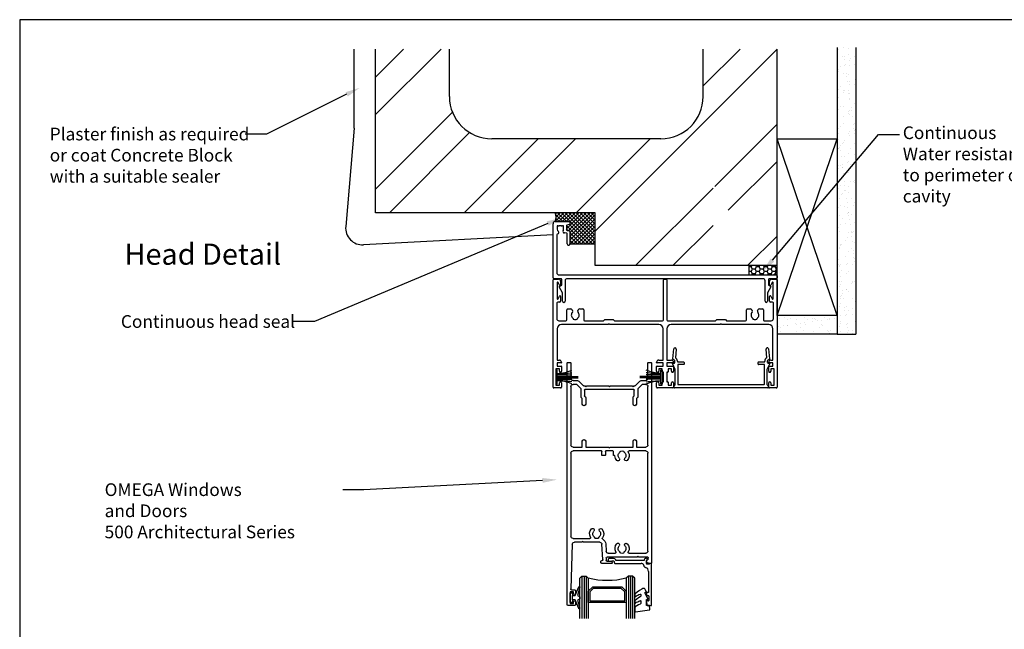
# Model space of a CAD drawing. Units: millimetres. Extents: x 16683 to 24461, y 7669 to 9187.
# Drawn here: x 21638 to 22103, y 8102 to 8391 of the extents above; entities that cross this region are included whole.
import ezdxf
from ezdxf import colors
from ezdxf.entities.mleader import LeaderData, LeaderLine
from ezdxf.enums import TextEntityAlignment as Align
from ezdxf.math import Vec2, Vec3

# ---------------------------------------------------------------- set-up
doc = ezdxf.new("R2010")
doc.units = ezdxf.units.MM
doc.header["$MEASUREMENT"] = 0
doc.layers.add('Dwelling', color=4, linetype='Continuous')
doc.layers.add('OMEGA WINDOWS AND DOORS', color=7, linetype='Continuous')
doc.styles.add('arialobs', font='ARIALUNI.TTF', dxfattribs={"height": 8})

# ---------------------------------------------------------------- blocks, each defined once
blk = doc.blocks.new('37274')
for p, q in [((0, 0.4), (0, 26)), ((1, 27), (7.8, 27)), ((2, 25), (2, 23.5)), ((2.45, 25), (2, 25)), ((2.64, 24.73), (2.45, 25)), ((4.55, 25), (4.36, 24.73)), ((5, 25), (4.55, 25)), ((5, 23.5), (5, 25)), ((6.3, 24.88), (6.3, 23.16)), ((7.85, 25.61), (6.6, 25.27)), ((8, 26.8), (8, 25.8)), ((1.8, 20.8), (1.8, 2.8)), ((6.53, 21.47), (5.52, 21.64)), ((6.63, 22.77), (7.83, 22.56)), ((6.7, 16.45), (6.7, 21.27)), ((8, 22.36), (8, 16.45)), ((2.8, 1.8), (105.6, 1.8)), ((99.3, 0), (6.7, 0)), ((105.6, 0), (102.3, 0)), ((106, 1.4), (106, 0.4)), ((3.7, 0), (0.4, 0)), ((4.5, -6.62), (2.93, -3.9)), ((3, -3.63), (4.1, -2.99)), ((4.1, -2.99), (4.1, -0.4)), ((5.7, -1), (5.7, -10.6)), ((100.3, -10.6), (100.3, -1)), ((103.07, -3.9), (101.5, -6.62)), ((101.9, -0.4), (101.9, -2.99)), ((101.9, -2.99), (103, -3.63)), ((4.5, -10.6), (4.5, -6.62)), ((101.5, -6.62), (101.5, -10.6))]:
    blk.add_line(p, q)
for centre, radius, start, end in [((1, 26), 1, 89.9985, 180), ((3.5, 23.5), 1.5, 179.9985, 230.4012), ((3.5, 23.5), 1.5, 54.9985, 124.9985), ((3.5, 23.5), 1.5, 325.5958, 359.9985), ((6.7, 24.88), 0.4, 104.9985, 179.9985), ((7.8, 26.8), 0.2, 359.9985, 89.9985), ((7.8, 25.8), 0.2, 284.9985, 359.9985), ((2.2, 20.8), 0.4, 93.8484, 180), ((2.13, 21.84), 0.65, 273.8484, 50.4012), ((5.27, 22.29), 0.65, 145.5958, 279.9068), ((5.45, 21.25), 0.4, 80, 99.9068), ((6.7, 23.16), 0.4, 179.9985, 260), ((6.5, 21.27), 0.2, 359.9985, 80), ((7.8, 22.36), 0.2, 359.9985, 80), ((7.35, 16.45), 0.65, 179.9984, 359.9984), ((0.4, 0.4), 0.4, 180, 270), ((2.8, 2.8), 1, 180, 270), ((99.3, -1), 1, 0, 90), ((102.3, -0.4), 0.4, 90, 180), ((105.6, 1.4), 0.4, 0, 90), ((105.6, 0.4), 0.4, 270, 0), ((3.1, -3.8), 0.2, 120, 210), ((3.7, -0.4), 0.4, 0, 90), ((6.7, -1), 1, 90, 180), ((102.9, -3.8), 0.2, 330, 60), ((5.1, -10.6), 0.6, 180, 0), ((100.9, -10.6), 0.6, 180, 0)]:
    blk.add_arc(centre, radius, start, end)
blk = doc.blocks.new('37276A')
for p, q in [((0, -51.1), (0, -0.4)), ((0.4, 0), (2.6, 0)), ((1.9, -1.75), (1.9, -9.25)), ((3.03, -2.94), (2.37, -1.63)), ((3.6, -1), (3.6, -2.8)), ((52.2, -19.3), (52.2, -0.4)), ((52.6, 0), (53.4, 0)), ((53.8, -0.4), (53.8, -19.3)), ((102.4, -2.8), (102.4, -1)), ((103.63, -1.63), (102.97, -2.94)), ((103.4, 0), (105.6, 0)), ((104.1, -9.25), (104.1, -1.75)), ((106, -0.4), (106, -51.1)), ((2.37, -9.37), (3.03, -8.06)), ((3.6, -8.2), (3.6, -10.5)), ((102.4, -10.5), (102.4, -8.2)), ((102.97, -8.06), (103.63, -9.37)), ((1.8, -11.3), (1.8, -18.7)), ((3.2, -10.9), (2.2, -10.9)), ((103.8, -10.9), (102.8, -10.9)), ((104.2, -18.7), (104.2, -11.3)), ((6.5, -19.3), (6.5, -14.54)), ((6.9, -14.14), (8.39, -14.14)), ((9.08, -14.54), (9.26, -14.84)), ((11.74, -14.84), (11.92, -14.54)), ((12.61, -14.14), (14.1, -14.14)), ((14.5, -14.54), (14.5, -19.3)), ((91.5, -19.3), (91.5, -14.54)), ((91.9, -14.14), (93.39, -14.14)), ((94.08, -14.54), (94.26, -14.84)), ((96.74, -14.84), (96.92, -14.54)), ((97.61, -14.14), (99.1, -14.14)), ((99.5, -14.54), (99.5, -19.3)), ((2.8, -19.7), (6.1, -19.7)), ((26.1, -21.5), (4, -21.5)), ((14.9, -19.7), (23.9, -19.7)), ((23.9, -19.7), (24.5, -19.1)), ((24.5, -19.1), (28.5, -19.1)), ((26.5, -21.1), (26.1, -21.5)), ((26.9, -21.5), (26.5, -21.1)), ((50.1, -21.5), (26.9, -21.5)), ((28.5, -19.1), (29.1, -19.7)), ((29.1, -19.7), (51.8, -19.7)), ((54.2, -19.7), (76.9, -19.7)), ((79.1, -21.5), (55.9, -21.5)), ((76.9, -19.7), (77.5, -19.1)), ((77.5, -19.1), (81.5, -19.1)), ((79.5, -21.1), (79.1, -21.5)), ((79.9, -21.5), (79.5, -21.1)), ((102, -21.5), (79.9, -21.5)), ((81.5, -19.1), (82.1, -19.7)), ((82.1, -19.7), (91.1, -19.7)), ((99.9, -19.7), (103.2, -19.7)), ((2, -23.5), (2, -38.3)), ((52.1, -38.3), (52.1, -23.5)), ((53.9, -23.5), (53.9, -38.3)), ((104, -38.3), (104, -23.5)), ((2, -38.3), (3, -38.3)), ((2, -39.6), (2, -41.2)), ((3.8, -39.6), (2, -39.6)), ((2, -41.2), (3.8, -41.2)), ((4, -39.3), (4, -39.4)), ((4, -41.4), (4, -43.6)), ((49, -39.4), (49, -39.3)), ((49, -43.6), (49, -41.4)), ((52.1, -39.6), (49.2, -39.6)), ((49.2, -41.2), (52.1, -41.2)), ((50, -38.3), (52.1, -38.3)), ((52.1, -41.2), (52.1, -39.6)), ((53.9, -38.3), (56, -38.3)), ((53.9, -39.6), (53.9, -41.2)), ((56.8, -39.6), (53.9, -39.6)), ((53.9, -41.2), (56.8, -41.2)), ((57, -39.3), (57, -39.4)), ((57, -41.4), (57, -43.6)), ((102, -39.4), (102, -39.3)), ((102, -43.6), (102, -41.4)), ((104, -39.6), (102.2, -39.6)), ((102.2, -41.2), (104, -41.2)), ((103, -38.3), (104, -38.3)), ((104, -41.2), (104, -39.6)), ((1.4, -42.5), (1.4, -50.2)), ((3, -42.5), (1.4, -42.5)), ((3, -43.6), (3, -42.5)), ((50, -42.5), (50, -43.6)), ((51.6, -42.5), (50, -42.5)), ((51.6, -43.9), (51.6, -42.5)), ((52.2, -44.1), (51.8, -44.1)), ((52.2, -48.6), (52.2, -44.1)), ((53.8, -44.1), (53.8, -48.6)), ((54.2, -44.1), (53.8, -44.1)), ((54.4, -42.5), (54.4, -43.9)), ((56, -42.5), (54.4, -42.5)), ((56, -43.6), (56, -42.5)), ((103, -42.5), (103, -43.6)), ((104.6, -42.5), (103, -42.5)), ((104.6, -50.2), (104.6, -42.5)), ((1.4, -50.2), (3, -50.2)), ((3, -50.2), (3, -49.1)), ((4, -49.1), (4, -51.1)), ((49, -51.1), (49, -49.1)), ((50, -49.1), (50, -50.2)), ((50, -50.2), (51.6, -50.2)), ((51.6, -50.2), (51.6, -48.8)), ((51.8, -48.6), (52.2, -48.6)), ((53.8, -48.6), (54.2, -48.6)), ((54.4, -48.8), (54.4, -50.2)), ((54.4, -50.2), (56, -50.2)), ((56, -50.2), (56, -49.1)), ((57, -49.1), (57, -51.1)), ((102, -51.1), (102, -49.1)), ((103, -49.1), (103, -50.2)), ((103, -50.2), (104.6, -50.2)), ((3.6, -51.5), (0.4, -51.5)), ((56.6, -51.5), (49.4, -51.5)), ((105.6, -51.5), (102.4, -51.5))]:
    blk.add_line(p, q)
for centre, radius, start, end in [((0.4, -0.4), 0.4, 90, 180), ((2.15, -1.75), 0.25, 26.8611, 180), ((2.6, -1), 1, 0, 90), ((3.3, -2.8), 0.3, 206.8611, 0), ((52.6, -0.4), 0.4, 90, 180), ((53.4, -0.4), 0.4, 360, 90), ((103.4, -1), 1, 90, 180), ((102.7, -2.8), 0.3, 180, 333.1389), ((103.85, -1.75), 0.25, 0, 153.1389), ((105.6, -0.4), 0.4, 360, 90), ((2.15, -9.25), 0.25, 180, 333.1389), ((3.3, -8.2), 0.3, 360, 153.1389), ((102.7, -8.2), 0.3, 26.8611, 180), ((103.85, -9.25), 0.25, 206.8611, 0), ((2.2, -11.3), 0.4, 90, 180), ((3.2, -10.5), 0.4, 270, 0), ((102.8, -10.5), 0.4, 180, 270), ((103.8, -11.3), 0.4, 0, 90), ((6.9, -14.54), 0.4, 90, 180), ((8.39, -14.94), 0.8, 30.0016, 90), ((10.5, -17), 1.85, 136.7674, 230.335), ((8.61, -15.22), 0.75, 316.7674, 30.0016), ((9, -18.81), 0.5, 10.9635, 50.335), ((12, -18.81), 0.5, 129.665, 169.0365), ((12.39, -15.22), 0.75, 149.9984, 223.2326), ((10.5, -17), 1.85, 309.665, 43.2326), ((12.61, -14.94), 0.8, 90, 149.9984), ((14.1, -14.54), 0.4, 360, 90), ((91.9, -14.54), 0.4, 90, 180), ((93.39, -14.94), 0.8, 30.0016, 90), ((95.5, -17), 1.85, 136.7674, 230.335), ((93.61, -15.22), 0.75, 316.7674, 30.0016), ((94, -18.81), 0.5, 10.9635, 50.335), ((97, -18.81), 0.5, 129.665, 169.0365), ((97.39, -15.22), 0.75, 149.9984, 223.2326), ((95.5, -17), 1.85, 309.665, 43.2326), ((97.61, -14.94), 0.8, 90, 149.9984), ((99.1, -14.54), 0.4, 0, 90), ((2.8, -18.7), 1, 180, 270), ((4, -23.5), 2, 90, 180), ((6.1, -19.3), 0.4, 270, 0), ((9.88, -18.64), 0.4, 190.9635, 249.3754), ((10.5, -17), 2.15, 249.3754, 290.6246), ((11.12, -18.64), 0.4, 290.6246, 349.0365), ((14.9, -19.3), 0.4, 180, 270), ((50.1, -23.5), 2, 0, 90), ((51.8, -19.3), 0.4, 270, 0), ((54.2, -19.3), 0.4, 180, 270), ((55.9, -23.5), 2, 90, 180), ((91.1, -19.3), 0.4, 270, 0), ((94.88, -18.64), 0.4, 190.9635, 249.3754), ((95.5, -17), 2.15, 249.3754, 290.6246), ((96.12, -18.64), 0.4, 290.6246, 349.0365), ((99.9, -19.3), 0.4, 180, 270), ((102, -23.5), 2, 0, 90), ((103.2, -18.7), 1, 270, 360), ((3, -39.3), 1, 0, 90), ((3.8, -39.4), 0.2, 270, 0), ((3.8, -41.4), 0.2, 0, 90), ((50, -39.3), 1, 90, 180), ((49.2, -39.4), 0.2, 180, 270), ((49.2, -41.4), 0.2, 90, 180), ((56, -39.3), 1, 0, 90), ((56.8, -39.4), 0.2, 270, 0), ((56.8, -41.4), 0.2, 0, 90), ((103, -39.3), 1, 90, 180), ((102.2, -39.4), 0.2, 180, 270), ((102.2, -41.4), 0.2, 90, 180), ((3.5, -43.6), 0.5, 180, 0), ((49.5, -43.6), 0.5, 180, 0), ((51.8, -43.9), 0.2, 180, 270), ((54.2, -43.9), 0.2, 270, 0), ((56.5, -43.6), 0.5, 180, 0), ((102.5, -43.6), 0.5, 180, 0), ((0.4, -51.1), 0.4, 180, 270), ((3.5, -49.1), 0.5, 0, 180), ((3.6, -51.1), 0.4, 270, 0), ((49.5, -49.1), 0.5, 0, 180), ((49.4, -51.1), 0.4, 180, 270), ((51.8, -48.8), 0.2, 90, 180), ((54.2, -48.8), 0.2, 360, 90), ((56.5, -49.1), 0.5, 0, 180), ((56.6, -51.1), 0.4, 270, 0), ((102.5, -49.1), 0.5, 0, 180), ((102.4, -51.1), 0.4, 180, 270), ((105.6, -51.1), 0.4, 270, 0)]:
    blk.add_arc(centre, radius, start, end)
blk = doc.blocks.new('37295')
for p, q in [((0, 114.6), (0, 0.2)), ((3.6, 115), (0.4, 115)), ((1.5, 108.5), (1.5, 114)), ((1.5, 114), (3, 114)), ((3, 114), (3, 113.25)), ((4, 113.25), (4, 114.6)), ((3, 108.5), (1.5, 108.5)), ((2.12, 107.5), (3.6, 107.5)), ((3, 109.25), (3, 108.5)), ((4, 107.9), (4, 109.25)), ((2.46, 85.97), (1.72, 107.09)), ((16, 94.6), (16, 94)), ((21.1, 95), (16.4, 95)), ((16.4, 93.6), (16.57, 93.6)), ((16.97, 93.17), (16.46, 85.93)), ((18.5, 92.4), (18.5, 93.6)), ((18.9, 94), (20.9, 94)), ((21.09, 94.14), (21.29, 94.74)), ((37.56, 93.73), (38.34, 92.95)), ((39.8, 95), (38.95, 95)), ((40, 0.2), (40, 94.8)), ((18.26, 85.8), (18.5, 89.27)), ((33.03, 92), (18.9, 92)), ((19.5, 90.2), (22.71, 90.2)), ((29.29, 90.2), (37.2, 90.2)), ((33.43, 91.6), (33.03, 92)), ((33.83, 92), (33.43, 91.6)), ((38.2, 92), (33.83, 92)), ((38.2, 89.2), (38.2, 42.8)), ((38.4, 92.81), (38.4, 92.2)), ((6.93, 85), (3.46, 85)), ((7.33, 84.6), (6.93, 85)), ((7.73, 85), (7.33, 84.6)), ((15.47, 85), (7.73, 85)), ((1.8, 42.8), (1.8, 82.2)), ((2.8, 83.2), (10.71, 83.2)), ((16.45, 43.8), (16.45, 42)), ((17.9, 44), (16.65, 44)), ((18.1, 42), (18.1, 43.8)), ((21.9, 43.8), (21.9, 42)), ((22.46, 44), (22.1, 44)), ((1.8, 11.3), (1.8, 39)), ((16.25, 41.8), (2.8, 41.8)), ((2.8, 40), (7.2, 40)), ((7.2, 40), (7.2, 37.2)), ((8.8, 37.2), (8.8, 40)), ((8.8, 40), (19.6, 40)), ((21.7, 41.8), (18.3, 41.8)), ((19.6, 40), (20, 40.4)), ((20, 40.4), (20.4, 40)), ((20.4, 40), (31.2, 40)), ((37.2, 41.8), (29.29, 41.8)), ((31.2, 40), (31.2, 37.2)), ((32.8, 37.2), (32.8, 40)), ((32.8, 40), (37.2, 40)), ((38.2, 39), (38.2, 11.3)), ((7.2, 19.6), (7.2, 17.05)), ((8.8, 16.56), (8.8, 19.6)), ((31.2, 19.6), (31.2, 16.56)), ((32.8, 17.05), (32.8, 19.6)), ((6.6, 16.37), (6.6, 12.34)), ((7.2, 17.05), (6.66, 16.51)), ((8.2, 13), (8.2, 15.71)), ((8.26, 15.85), (8.68, 16.27)), ((31.32, 16.27), (31.8, 15.79)), ((31.8, 15.79), (31.8, 13)), ((33.34, 16.51), (32.8, 17.05)), ((33.4, 12.34), (33.4, 16.37)), ((4.56, 10.3), (2.8, 10.3)), ((6.6, 12.34), (4.56, 10.3)), ((5.6, 8.79), (7.75, 10.94)), ((7.89, 11), (8.4, 11)), ((31.6, 12.8), (8.4, 12.8)), ((8.4, 11), (8.8, 11.4)), ((8.8, 11.4), (9.2, 11)), ((9.2, 11), (19.6, 11)), ((19.6, 11), (20, 11.4)), ((20, 11.4), (20.4, 11)), ((20.4, 11), (30.8, 11)), ((30.8, 11), (31.2, 11.4)), ((31.2, 11.4), (31.6, 11)), ((31.6, 11), (32.11, 11)), ((32.25, 10.94), (34.4, 8.79)), ((35.44, 10.3), (33.4, 12.34)), ((37.2, 10.3), (35.44, 10.3)), ((1.8, 0.2), (1.8, 7.5)), ((2.8, 8.5), (4.9, 8.5)), ((35.1, 8.5), (37.2, 8.5)), ((38.2, 7.5), (38.2, 0.2)), ((0.2, 0), (1.6, 0)), ((38.4, 0), (39.8, 0))]:
    blk.add_line(p, q)
for centre, radius, start, end in [((0.4, 114.6), 0.4, 90, 180), ((3.5, 113.25), 0.5, 180, 0), ((3.6, 114.6), 0.4, 0, 90), ((2.12, 107.1), 0.4, 90, 182), ((3.5, 109.25), 0.5, 0, 180), ((3.6, 107.9), 0.4, 270, 0), ((16.4, 94.6), 0.4, 89.9999, 180), ((16.4, 94), 0.4, 180, 270), ((16.57, 93.2), 0.4, 356, 90), ((18.9, 93.6), 0.4, 89.9999, 180), ((20.9, 94.2), 0.2, 270, 341.2571), ((21.1, 94.8), 0.2, 341.2571, 89.9999), ((37.7, 93.87), 0.2, 163.4315, 225), ((38.95, 93.5), 1.5, 90, 163.4315), ((39.8, 94.8), 0.2, 0, 90), ((18.9, 92.4), 0.4, 180, 270), ((19.5, 89.2), 1, 90, 176), ((26, 88), 3.35, 151.3145, 223.2326), ((22.71, 89.8), 0.4, 331.3145, 90), ((26, 88), 1.85, 129.665, 223.2326), ((24.5, 89.81), 0.5, 309.665, 352.2588), ((25.49, 89.67), 0.5, 106.9132, 172.2588), ((26, 88), 2.25, 73.0868, 106.9132), ((26.51, 89.67), 0.5, 7.7412, 73.0868), ((27.5, 89.81), 0.5, 187.7412, 230.335), ((26, 88), 1.85, 316.7674, 50.335), ((26, 88), 3.35, 316.7674, 28.6855), ((29.29, 89.8), 0.4, 90, 208.6855), ((37.2, 89.2), 1, 0, 90), ((38.2, 92.2), 0.2, 270, 0), ((38.2, 92.81), 0.2, 360, 45), ((3.46, 86), 1, 182, 270), ((15.47, 86), 1, 270, 356), ((15.47, 86), 2.8, 299.2571, 356), ((24.11, 86.22), 0.75, 223.2326, 43.2326), ((27.89, 86.22), 0.75, 136.7674, 316.7674), ((2.8, 82.2), 1, 90, 180), ((14, 81), 3.35, 151.3145, 223.2326), ((10.71, 82.8), 0.4, 331.3145, 90), ((12.11, 79.22), 0.75, 223.2326, 43.2326), ((14, 81), 1.85, 129.665, 223.2326), ((12.5, 82.81), 0.5, 309.665, 352.2588), ((13.49, 82.67), 0.5, 106.9132, 172.2588), ((14, 81), 2.25, 73.0868, 106.9132), ((14.51, 82.67), 0.5, 7.7412, 73.0868), ((15.5, 82.81), 0.5, 187.7412, 230.335), ((15.89, 79.22), 0.75, 136.7674, 316.7674), ((14, 81), 1.85, 316.7674, 50.335), ((14, 81), 3.35, 316.7674, 36.0759), ((17.03, 83.21), 0.4, 119.2571, 216.0759), ((2.8, 42.8), 1, 180, 270.0001), ((16.25, 42), 0.2, 270.0001, 360), ((16.65, 43.8), 0.2, 90, 180), ((17.9, 43.8), 0.2, 0, 90), ((18.3, 42), 0.2, 180, 270), ((21.7, 42), 0.2, 270, 360), ((22.1, 43.8), 0.2, 90, 180), ((22.46, 44.2), 0.2, 270, 356.7704), ((26, 44), 3.35, 136.7674, 176.7704), ((24.11, 45.78), 0.75, 316.7674, 136.7674), ((26, 44), 1.85, 136.7674, 230.335), ((24.5, 42.19), 0.5, 7.7412, 50.335), ((25.49, 42.33), 0.5, 187.7412, 253.0868), ((26.51, 42.33), 0.5, 286.9132, 352.2588), ((27.5, 42.19), 0.5, 129.665, 172.2588), ((27.89, 45.78), 0.75, 43.2326, 223.2326), ((26, 44), 1.85, 309.665, 43.2326), ((26, 44), 3.35, 331.3145, 43.2326), ((29.29, 42.2), 0.4, 151.3145, 270), ((37.2, 42.8), 1, 270, 0), ((2.8, 39), 1, 90.0001, 180), ((26, 44), 2.25, 253.0868, 286.9132), ((37.2, 39), 1, 360, 90), ((8, 37.2), 0.8, 180, 0), ((32, 37.2), 0.8, 180, 0), ((8, 19.6), 0.8, 0, 180), ((32, 19.6), 0.8, 0, 180), ((6.8, 16.37), 0.2, 135, 180), ((8.4, 15.71), 0.2, 135, 180), ((8.4, 16.56), 0.4, 315, 360), ((31.6, 16.56), 0.4, 180, 225), ((33.2, 16.37), 0.2, 0, 45), ((2.8, 11.3), 1, 180, 270), ((7.89, 10.8), 0.2, 90, 135), ((8.4, 13), 0.2, 180, 270), ((31.6, 13), 0.2, 270, 0), ((32.11, 10.8), 0.2, 45, 90), ((37.2, 11.3), 1, 270, 0), ((2.8, 7.5), 1, 90, 180), ((4.9, 9.5), 1, 270, 315), ((35.1, 9.5), 1, 225, 270), ((37.2, 7.5), 1, 360, 90), ((0.2, 0.2), 0.2, 180, 270), ((1.6, 0.2), 0.2, 270, 0), ((38.4, 0.2), 0.2, 180, 270), ((39.8, 0.2), 0.2, 270, 360)]:
    blk.add_arc(centre, radius, start, end)
blk = doc.blocks.new('Dynex 9100BLK400')
blk.add_line((1, 1), (1, -1))
blk.add_lwpolyline([(1, -1), (2.29, -1), (4.02, -5.11, 0.929342), (4.49, -4.95), (3.5, -1.08), (4.5, -0.5), (4.5, 0.5), (3.47, 1.09), (4.46, 4.94, 0.929342), (3.99, 5.1), (2.27, 1), (1, 1), (1, 2.25), (0, 2.25), (0, -2.25), (1, -2.25)], format="xyb", close=True)
blk = doc.blocks.new('37283')
for p, q in [((0, 19.8), (0, 0.2)), ((1.84, 20), (0.2, 20)), ((2.49, 18.22), (2.24, 19.67)), ((1.35, 15.45), (1.35, 17.55)), ((1.55, 17.75), (2.1, 17.75)), ((2.1, 15.25), (1.55, 15.25)), ((2.5, 14.15), (2.5, 14.85)), ((1.5, 3.8), (1.5, 13.75)), ((1.5, 13.75), (2.1, 13.75)), ((0.2, 0), (0.8, 0)), ((1.19, 0.3), (2.3, 0.3)), ((2.5, 0.1), (2.5, -1.35)), ((17.37, 0), (5.02, 0)), ((2.5, -1.35), (2.25, -1.6)), ((2.96, -2.31), (3.31, -1.96)), ((3.6, -1.3), (16.89, -1.3)), ((16.89, -1.3), (17.02, -1.67)), ((17.93, -1.25), (17.55, -0.14)), ((18.7, -1.25), (17.93, -1.25)), ((17.97, -2.35), (19.99, -2.35)), ((19.99, -1), (18.95, -1)), ((20.54, -1.8), (20.54, -1.55))]:
    blk.add_line(p, q)
for centre, radius, start, end in [((0.2, 19.8), 0.2, 90, 180), ((1.84, 19.6), 0.4, 10, 90), ((1.55, 17.55), 0.2, 90, 180), ((1.55, 15.45), 0.2, 180, 270), ((2.1, 18.15), 0.4, 270, 10), ((2.1, 14.85), 0.4, 0, 90), ((2.1, 14.15), 0.4, 270, 360), ((0.2, 0.2), 0.2, 180, 270), ((0.8, 0.2), 0.2, 270, 345.5225), ((1.19, 0.1), 0.2, 90, 165.5225), ((3.5, 3.8), 2, 180, 252.3603), ((2.3, 0.1), 0.2, 0, 90), ((2.5, 0.66), 1.3, 14.3602, 72.3603), ((5.02, 1.3), 1.3, 194.3602, 270), ((17.37, -0.2), 0.2, 18.7429, 90), ((2.6, -1.96), 0.5, 135, 315), ((2.6, -1.25), 1, 315, 357.3383), ((17.97, -1.35), 1, 198.7429, 270), ((18.95, -1.25), 0.25, 90, 180), ((19.99, -1.55), 0.55, 359.9905, 90.019), ((19.99, -1.8), 0.55, 270, 0)]:
    blk.add_arc(centre, radius, start, end)
blk = doc.blocks.new('26DG')
for points in [[(0, 20), (0, 1), (1, 0), (3, 0), (4, 1), (4, 20)], [(1, 0), (1, 20)], [(2, 0), (2, 20)], [(3, 0), (3, 20)], [(26, 20), (26, 1), (25, 0), (23, 0), (22, 1), (22, 20)], [(23, 0), (23, 20)], [(24, 0), (24, 20)], [(25, 0), (25, 20)]]:
    blk.add_lwpolyline(points)
blk.add_lwpolyline([(4, 7.2), (6.11, 5.09), (19.89, 5.09), (22, 7.2), (22, 12.5), (13, 12.5), (13, 11.76), (21.26, 11.76), (21.26, 7.51), (19.59, 5.83), (6.41, 5.83), (4.74, 7.51), (4.74, 11.76), (13, 11.76), (13, 12.5), (4, 12.5)], close=True)
blk.add_arc((13, -33.62), 35.77, 75.4275, 104.5725)
blk = doc.blocks.new('Dynex 40455')
blk.add_lwpolyline([(0.24, -6.36), (0.2, -6.37), (0.16, -6.38), (0.12, -6.4), (0.08, -6.42), (0.06, -6.45), (0.03, -6.48), (0.01, -6.52), (0, -6.56), (0, -6.6), (0, -6.64), (0.01, -6.68), (0.03, -6.72), (0.72, -7.91), (0.77, -7.98), (0.83, -8.04), (0.9, -8.09), (0.98, -8.13), (1.07, -8.15), (1.15, -8.16), (1.55, -8.16), (1.67, -8.15), (1.78, -8.13), (1.89, -8.09), (1.99, -8.03), (2.09, -7.96), (2.17, -7.87), (3.26, -7.18), (4.31, -6.43), (5.32, -5.62), (5.37, -5.57), (5.42, -5.52), (5.45, -5.45), (5.48, -5.38), (5.49, -5.31), (5.5, -5.24), (5.5, -4.58), (5.5, -4.55), (5.49, -4.51), (5.48, -4.48), (5.46, -4.46), (5.44, -4.43), (5.41, -4.41), (5.38, -4.4), (5.35, -4.38), (5.32, -4.38), (5.29, -4.38), (5.25, -4.38), (5.22, -4.39), (5.19, -4.41), (4.65, -4.72), (4.09, -5), (3.5, -5.23), (2.9, -5.42), (2.87, -5.43), (2.84, -5.43), (2.8, -5.42), (2.77, -5.41), (2.74, -5.4), (2.72, -5.38), (2.69, -5.35), (2.67, -5.32), (2.66, -5.29), (2.65, -5.26), (2.65, -5.23), (2.65, -4.66), (2.66, -4.57), (2.68, -4.49), (2.72, -4.41), (2.77, -4.34), (2.83, -4.28), (2.9, -4.23), (3.75, -3.7), (4.56, -3.12), (5.33, -2.49), (5.39, -2.42), (5.44, -2.35), (5.47, -2.28), (5.49, -2.19), (5.5, -2.11), (5.5, -1.42), (5.5, -1.39), (5.49, -1.35), (5.48, -1.32), (5.46, -1.3), (5.43, -1.27), (5.41, -1.25), (5.38, -1.24), (5.35, -1.22), (5.31, -1.22), (5.28, -1.22), (5.25, -1.23), (5.22, -1.24), (5.19, -1.25), (4.65, -1.59), (4.09, -1.89), (3.51, -2.14), (2.91, -2.36), (2.88, -2.37), (2.84, -2.37), (2.81, -2.36), (2.78, -2.35), (2.75, -2.34), (2.72, -2.32), (2.69, -2.29), (2.68, -2.27), (2.66, -2.23), (2.65, -2.2), (2.65, -2.17), (2.65, -1.17), (2.66, -1.09), (2.68, -1.01), (2.71, -0.93), (2.76, -0.86), (2.82, -0.8), (2.88, -0.75), (2.96, -0.71), (3.77, -0.33), (4.55, 0.11), (5.29, 0.61), (5.35, 0.66), (5.4, 0.72), (5.45, 0.79), (5.48, 0.86), (5.49, 0.93), (5.5, 1.01), (5.5, 2.63), (5.5, 2.67), (5.49, 2.71), (5.47, 2.75), (5.44, 2.79), (5.41, 2.82), (5.38, 2.84), (5.34, 2.86), (5.3, 2.87), (5.25, 2.88), (5.21, 2.87), (-1.49, 2), (-1.53, 1.99), (-1.57, 1.97), (-1.6, 1.95), (-1.63, 1.92), (-1.66, 1.89), (-1.68, 1.85), (-1.69, 1.81), (-1.7, 1.77), (-1.7, 1.73), (-1.55, 0), (0, 0), (0, -2.9), (-0.5, -2.9), (-0.54, -2.9), (-0.58, -2.91), (-0.62, -2.93), (-0.66, -2.95), (-0.69, -2.98), (-0.71, -3.02), (-0.73, -3.05), (-0.74, -3.09), (-0.75, -3.13), (-0.75, -3.18), (-0.74, -3.22), (-0.73, -3.26), (0.5, -5.88), (0.5, -6.36)], close=True)
blk = doc.blocks.new('33.5mm glazing')
for name, p in [('26DG', (-34, 6)), ('Dynex 9100BLK400', (-38.5, 16.25))]:
    blk.add_blockref(name, p)
at = {"xscale": -1}
for name, p in [('37283', (0, 0)), ('Dynex 40455', (-2.5, 20))]:
    blk.add_blockref(name, p, dxfattribs=at)
blk = doc.blocks.new('37279')
for p, q in [((-22.05, 0), (22.05, 0)), ((-22.25, -1), (-22.25, -0.2)), ((-21.76, -1.49), (-22.25, -1)), ((-21.7, -8.66), (-21.7, -1.63)), ((-20.5, -1.8), (-20.5, -11.1)), ((20.3, -1.6), (-20.3, -1.6)), ((20.5, -11.1), (20.5, -1.8)), ((21.7, -1.63), (21.7, -8.66)), ((22.25, -1), (21.76, -1.49)), ((22.25, -0.2), (22.25, -1)), ((-23.03, -11.52), (-21.7, -8.66)), ((21.7, -8.66), (23.03, -11.52)), ((-22.43, -18.45), (-22.85, -13.72)), ((-22.48, -11.71), (-22.8, -11.79)), ((-22.75, -13.53), (-22.1, -13.15)), ((-21.85, -12.72), (-21.85, -12.19)), ((-20.65, -12.3), (-20.65, -12.72)), ((-17.7, -12.3), (-20.65, -12.3)), ((-20.5, -11.1), (-17.7, -11.1)), ((-17.5, -11.3), (-17.5, -12.1)), ((17.5, -12.1), (17.5, -11.3)), ((17.7, -11.1), (20.5, -11.1)), ((20.65, -12.3), (17.7, -12.3)), ((20.65, -12.72), (20.65, -12.3)), ((21.85, -12.19), (21.85, -12.72)), ((22.1, -13.15), (22.75, -13.53)), ((22.85, -13.72), (22.43, -18.45)), ((22.8, -11.79), (22.48, -11.71)), ((-21.6, -14.24), (-21.24, -18.35)), ((21.24, -18.35), (21.6, -14.24))]:
    blk.add_line(p, q)
for centre, radius, start, end in [((-22.05, -0.2), 0.2, 90, 180), ((-21.9, -1.63), 0.2, 0, 45), ((-20.3, -1.8), 0.2, 90, 180), ((20.3, -1.8), 0.2, 0, 90), ((21.9, -1.63), 0.2, 135, 180), ((22.05, -0.2), 0.2, 0, 90), ((-22.85, -11.6), 0.2, 155, 285), ((-22.65, -13.7), 0.2, 120, 185), ((-22.35, -12.19), 0.5, 0, 105), ((-22.35, -12.72), 0.5, 300, 0), ((-22.35, -12.72), 1.7, 296.2303, 0), ((-17.7, -11.3), 0.2, 0, 90), ((-17.7, -12.1), 0.2, 270, 0), ((17.7, -11.3), 0.2, 90, 180), ((17.7, -12.1), 0.2, 180, 270), ((22.35, -12.72), 1.7, 180, 243.7697), ((22.35, -12.19), 0.5, 75, 180), ((22.35, -12.72), 0.5, 180, 240), ((22.65, -13.7), 0.2, 355, 60), ((22.85, -11.6), 0.2, 255, 25), ((-21.84, -18.4), 0.6, 185, 5), ((21.84, -18.4), 0.6, 175, 355)]:
    blk.add_arc(centre, radius, start, end)
blk = doc.blocks.new('PBF69750')
for p, q in [((-0.3, 0.6), (-0.3, 10.5)), ((0, 0.6), (0, 10.5)), ((0.3, 0.6), (0.3, 10.5)), ((-1, 0.6), (-1, 7.5)), ((1, 0.6), (1, 7.5))]:
    blk.add_line(p, q)
blk.add_lwpolyline([(3.15, 0, 0.414214), (3.45, 0.3, 0.414214), (3.15, 0.6), (-3.15, 0.6, 0.414214), (-3.45, 0.3, 0.414214), (-3.15, 0)], format="xyb", close=True)
for centre, radius, start, end in [((-19.68, 0.31), 17.93, 0.9135, 23.6202), ((-67.02, -1.2), 65.54, 1.5759, 7.6299), ((44.12, 0.82), 42.37, 170.9277, 180.2955), ((19.69, 0.29), 17.95, 156.3088, 179.0061)]:
    blk.add_arc(centre, radius, start, end)

msp = doc.modelspace()

# ---------------------------------------------------------------- hatches: boundary and pattern name
at = {"layer": 'Dwelling'}
h = msp.add_hatch(dxfattribs=at)
h.set_pattern_fill('ANSI32', color=256, scale=100, style=0)
h.set_pattern_definition([(45, (16520.71, 12040.906), (-26.5165, 26.5165), []), (45, (16538.387, 12040.906), (-26.5165, 26.5165), [])])
h.paths.add_polyline_path([(21941.02, 8334.53), (21861.02, 8334.53, -0.414214), (21841.02, 8354.53), (21841.02, 8376.98), (21806.02, 8376.98), (21806.02, 8299.53), (21910.02, 8299.53), (21910.02, 8274.53), (21965.72, 8274.53), (21965.72, 8311.58), (21969.29, 8313.5), (21972.86, 8311.58), (21972.86, 8274.53), (21984.92, 8274.53), (21996.02, 8274.53), (21996.02, 8376.98), (21961.02, 8376.98), (21961.02, 8354.53, -0.414214)])
h = msp.add_hatch(dxfattribs=at)
h.set_pattern_fill('AR-SAND', color=256, scale=3, angle=-90, style=0)
h.set_pattern_definition([(307.5, (24989.793, 7114.6555), (5.780471, 0.18898), [0, -4.56, 0, -5.1, 0, -4.875]), (277.5, (24989.793, 7114.6555), (8.466438, -5.30933), [0, -2.46, 0, -4.11, 0, -1.575]), (237.5, (24989.793, 7118.3455), (0.016977, -9.3424256), [0, -1.5, 0, -5.4, 0, -7.05]), (227.5, (24989.793, 7118.3455), (2.633027, -9.01838), [0, -0.75, 0, -3.54, 0, -4.05])])
h.paths.add_polyline_path([(22033.18, 8377.66), (22024.35, 8377.66), (22024.35, 8242.13), (22033.18, 8242.13)])
h = msp.add_hatch(dxfattribs=at)
h.set_pattern_fill('AR-SAND', color=256, scale=3, angle=-180, style=0)
h.set_pattern_definition([(217.5, (20868.5424, 5285.5173), (0.18898, -5.780471), [0, -4.56, 0, -5.1, 0, -4.875]), (187.5, (20868.5424, 5285.517), (-5.30933, -8.466438), [0, -2.46, 0, -4.11, 0, -1.575]), (147.5, (20872.2324, 5285.5173), (-9.3424256, -0.016977), [0, -1.5, 0, -5.4, 0, -7.05]), (137.5, (20872.2324, 5285.517), (-9.01838, -2.633027), [0, -0.75, 0, -3.54, 0, -4.05])])
h.paths.add_polyline_path([(22024.35, 8242.13), (22024.35, 8250.96), (21996.02, 8250.96), (21996.02, 8242.13)])
at = {"layer": 'OMEGA WINDOWS AND DOORS'}
h = msp.add_hatch(dxfattribs=at)
h.set_pattern_fill('ANSI37', color=256, scale=10, style=0)
h.set_pattern_definition([(45, (21891.0217, 8284.7847), (-0.883883, 0.883883), []), (135, (21891.0217, 8284.7847), (-0.883883, -0.883883), [])])
h.paths.add_polyline_path([(21910.02, 8299.53), (21891.02, 8299.53, -0.238163), (21891.02, 8295.33), (21897.82, 8295.33, -0.414214), (21898.02, 8295.13), (21898.02, 8294.13, -0.339454), (21897.87, 8293.94), (21896.62, 8293.61, 0.339454), (21896.32, 8293.22), (21896.32, 8291.5, 0.363978), (21896.65, 8291.1), (21897.86, 8290.89, -0.363978), (21898.02, 8290.7), (21898.02, 8284.78), (21910.02, 8284.78)])
at = {"layer": 'OMEGA WINDOWS AND DOORS', "ltscale": 3}
h = msp.add_hatch(dxfattribs=at)
h.set_pattern_fill('HONEY', color=256, scale=10, style=0)
h.set_pattern_definition([(180, (25235.0252, 9728.7875), (-1.875, 1.08253175), [1.25, -2.5]), (60, (25235.0252, 9728.7875), (1.875, 1.08253176), [1.25, -2.5]), (120, (25235.0252, 9728.7875), (-4e-09, 2.1650635), [-2.5, 1.25])])
edge = h.paths.add_edge_path()
edge.add_line((21982.69, 8270.13), (21993.63, 8270.13))
edge.add_arc((21993.63, 8272.33), 2.2, 270, 450)
edge.add_line((21993.63, 8274.53), (21982.69, 8274.53))
edge.add_line((21982.69, 8274.53), (21982.69, 8270.13))

# ---------------------------------------------------------------- linework, layer by layer
msp.add_lwpolyline([(21637.76, 7796.86), (22478.76, 7796.86), (22478.76, 8390.86), (21637.76, 8390.86)], close=True)
at = {"layer": 'Dwelling', "ltscale": 10}
for p, q in [((21796.02, 8339.51), (21796.02, 8376.98)), ((21796.02, 8339.51), (21791.95, 8293.03)), ((21890.02, 8289.04), (21800.34, 8284.34))]:
    msp.add_line(p, q, dxfattribs=at)
at = {"layer": 'Dwelling'}
for p, q in [((21806.02, 8299.53), (21806.02, 8376.98)), ((21841.02, 8354.53), (21841.02, 8376.98)), ((21961.02, 8354.53), (21961.02, 8376.98)), ((21996.02, 8274.53), (21996.02, 8376.98)), ((22024.35, 8377.66), (22024.35, 8250.96)), ((22033.18, 8377.66), (22033.18, 8242.13)), ((21941.02, 8334.53), (21861.02, 8334.53)), ((22024.35, 8250.96), (21996.02, 8334.53)), ((21910.02, 8299.53), (21806.02, 8299.53)), ((21910.02, 8274.53), (21910.02, 8299.53)), ((21996.02, 8274.53), (21910.02, 8274.53)), ((22024.35, 8250.96), (21996.02, 8250.96)), ((22024.35, 8242.13), (21996.02, 8242.13)), ((22024.35, 8242.13), (22033.18, 8242.13))]:
    msp.add_line(p, q, dxfattribs=at)
at = {"layer": 'Dwelling', "ltscale": 0.2}
msp.add_line((21996.02, 8250.96), (22024.35, 8334.53), dxfattribs=at)
at = {"layer": 'Dwelling'}
msp.add_lwpolyline([(22024.35, 8334.53), (22024.35, 8250.96), (21996.02, 8250.96), (21996.02, 8334.53)], close=True, dxfattribs=at)
at = {"layer": 'Dwelling', "ltscale": 0.2}
msp.add_lwpolyline([(22024.35, 8250.96), (22024.35, 8242.13)], dxfattribs=at)
at = {"layer": 'Dwelling'}
for centre, start, end in [((21861.02, 8354.53), 180, 270), ((21941.02, 8354.53), 270, 0)]:
    msp.add_arc(centre, 20, start, end, dxfattribs=at)
at = {"layer": 'Dwelling', "ltscale": 10}
msp.add_arc((21799.92, 8292.33), 8, 175, 273, dxfattribs=at)
at = {"layer": 'OMEGA WINDOWS AND DOORS', "ltscale": 0.2}
msp.add_line((21898.02, 8284.78), (21910.02, 8284.78), dxfattribs=at)
at = {"layer": 'OMEGA WINDOWS AND DOORS', "ltscale": 3}
msp.add_lwpolyline([(21982.69, 8270.13), (21993.63, 8270.13, 1), (21993.63, 8274.53), (21982.69, 8274.53)], format="xyb", close=True, dxfattribs=at)
at = {"layer": 'OMEGA WINDOWS AND DOORS', "ltscale": 0.2}
msp.add_arc((21886.86, 8297.43), 4.66, 333.2077, 26.7923, dxfattribs=at)

# ---------------------------------------------------------------- block references
at = {"layer": 'OMEGA WINDOWS AND DOORS'}
for name, p in [('37274', (21890.02, 8268.33)), ('37276A', (21890.02, 8268.13))]:
    msp.add_blockref(name, p, dxfattribs=at)
for name, p, rotation in [('37279', (21969.52, 8216.63), 180), ('PBF69750', (21891.42, 8221.78), 270)]:
    msp.add_blockref(name, p, dxfattribs=dict(at, rotation=rotation))
at = {"layer": 'OMEGA WINDOWS AND DOORS', "xscale": -1}
for name, p, rotation in [('37295', (21896.67, 8228.63), 180), ('PBF69750', (21941.62, 8221.78), 90), ('33.5mm glazing', (21936.67, 8133.63), 180)]:
    msp.add_blockref(name, p, dxfattribs=dict(at, rotation=rotation))

# ---------------------------------------------------------------- texts
at = {"layer": 'OMEGA WINDOWS AND DOORS', "ltscale": 0.2, "style": 'arialobs'}
msp.add_text('Head Detail', height=10, dxfattribs=at).set_placement((21724.38, 8278.62), align=Align.MIDDLE)

# ---------------------------------------------------------------- leaders
at = {"layer": 'OMEGA WINDOWS AND DOORS', "ltscale": 0.2}
ml = msp.add_multileader_mtext('Standard', dxfattribs=at)
ml.set_content('Plaster finish as required\\Por coat Concrete Block\\Pwith a suitable sealer ', color=256, style='arialobs')
ml.set_leader_properties(color=2)
ml.build(insert=Vec2(0, 0))
ml.multileader.update_dxf_attribs({"dogleg_length": 10, "arrow_head_size": 7})
ctx = ml.context
ctx.base_point, ctx.char_height, ctx.arrow_head_size, ctx.landing_gap_size, ctx.plane_origin = Vec3(21650.47, 8336.71), 6, 7, 1.5, Vec3(21454.13, 8234.39)
notes = []
notes.append((ctx, [(1, (1, 1, 0), (21754.48, 8336.71), (-1, 0), 10, [(0, [(21798.68, 8358.66)], 0, [])])]))
ctx.mtext.insert, ctx.mtext.flow_direction = Vec3(21651.97, 8339.76), 5
ml = msp.add_multileader_mtext('Standard', dxfattribs=at)
ml.set_content("{\\C256;Continuous\\PWater resistant 'Air Seal'\\Pto perimeter of trim\\Pcavity}", color=256, style='arialobs')
ml.set_leader_properties(color=2)
ml.build(insert=Vec2(0, 0))
ml.multileader.update_dxf_attribs({"dogleg_length": 10, "arrow_head_size": 7})
ctx = ml.context
ctx.base_point, ctx.char_height, ctx.arrow_head_size, ctx.landing_gap_size, ctx.plane_origin = Vec3(22053.96, 8336.5), 6, 7, 1.5, Vec3(22037.64, 8216.67)
notes.append((ctx, [(0, (1, 1, 0), (22043.96, 8336.5), (1, 0), 10, [(0, [(21989.29, 8271.79)], 0, [])])]))
ctx.mtext.insert, ctx.mtext.flow_direction = Vec3(22055.46, 8340.38), 5
ml = msp.add_multileader_mtext('Standard', dxfattribs=at)
ml.set_content('Continuous head seal', color=256, style='arialobs')
ml.set_leader_properties(color=2)
ml.build(insert=Vec2(0, 0))
ml.multileader.update_dxf_attribs({"dogleg_length": 10, "arrow_head_size": 7})
ctx = ml.context
ctx.base_point, ctx.char_height, ctx.arrow_head_size, ctx.landing_gap_size, ctx.plane_origin = Vec3(21684.12, 8248.02), 6, 7, 1.5, Vec3(21531.34, 8184.98)
notes.append((ctx, [(1, (1, 1, 0), (21777.21, 8248.02), (-1, 0), 10, [(0, [(21893.95, 8297.12)], 0, [])])]))
ctx.mtext.insert, ctx.mtext.flow_direction = Vec3(21685.62, 8251.07), 5
ml = msp.add_multileader_mtext('Standard', dxfattribs=at)
ml.set_content('OMEGA Windows \\Pand Doors\\P500 Architectural Series', color=256, style='arialobs')
ml.set_leader_properties(color=2)
ml.build(insert=Vec2(0, 0))
ml.multileader.update_dxf_attribs({"dogleg_length": 10, "arrow_head_size": 7})
ctx = ml.context
ctx.base_point, ctx.char_height, ctx.arrow_head_size, ctx.landing_gap_size, ctx.plane_origin = Vec3(21699.27, 8168.51), 6, 7, 1.5, Vec3(21766.94, 8194.14)
notes.append((ctx, [(0, (1, 1, 0), (21800.58, 8168.51), (-1, 0), 10, [(0, [(21892.01, 8173.24)], 0, [])])]))
ctx.mtext.insert, ctx.mtext.flow_direction = Vec3(21677.94, 8171.51), 5
for ctx, leaders in notes:
    for number, flags, end, landing, length, lines in leaders:
        leader = LeaderData()
        leader.index, (leader.has_last_leader_line, leader.has_dogleg_vector, leader.attachment_direction) = number, flags
        leader.last_leader_point, leader.dogleg_vector, leader.dogleg_length = Vec3(end), Vec3(landing), length
        for number, points, colour, breaks in lines:
            line = LeaderLine()
            line.index, line.vertices, line.color, line.breaks = number, Vec3.list(points), colors.encode_raw_color(colour), breaks
            leader.lines.append(line)
        ctx.leaders.append(leader)

doc.saveas('drawing.dxf')
